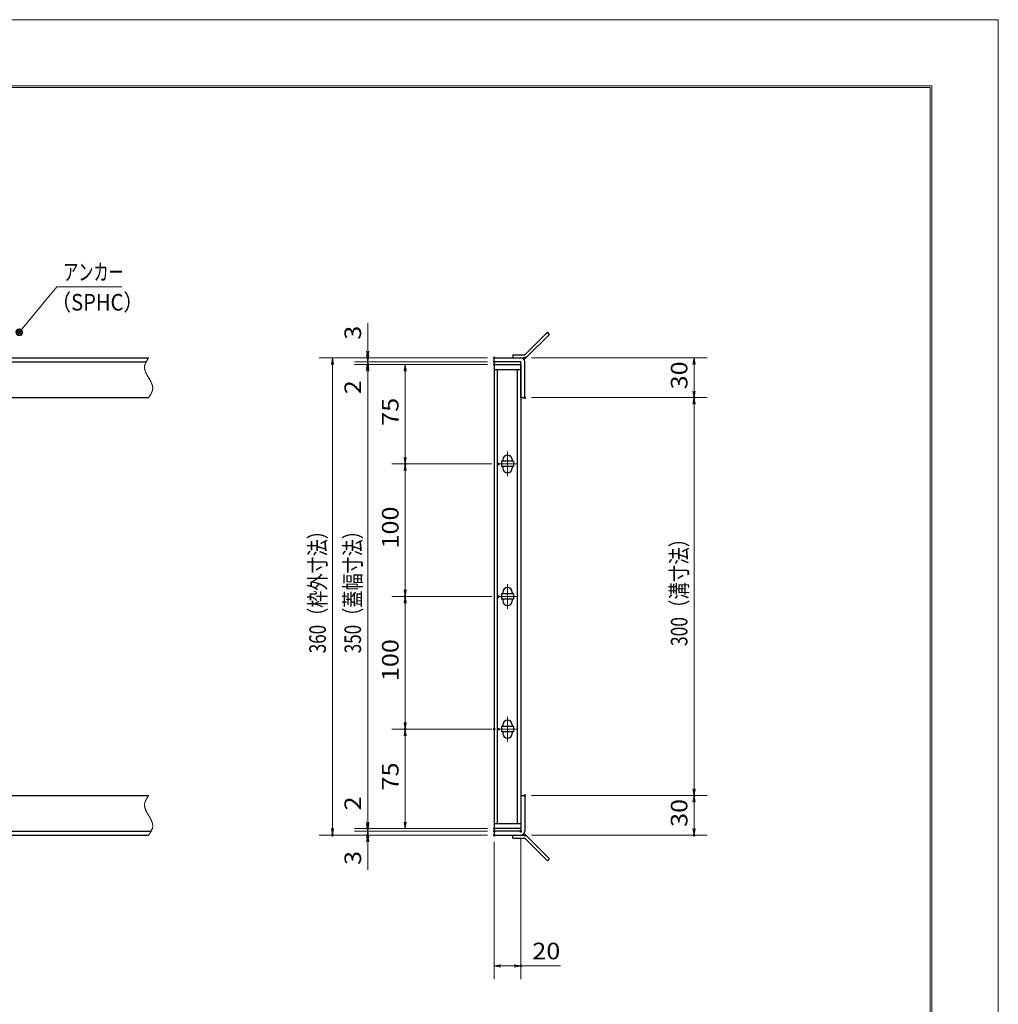
# Model space of a CAD drawing. Units: millimetres. Extents: x -1050 to 1050, y -743 to 742.
# Drawn here: x 312 to 1050, y 0 to 742 of the extents above; entities that cross this region are included whole.
import ezdxf

# ---------------------------------------------------------------- set-up
doc = ezdxf.new("R2010")
doc.units = ezdxf.units.MM
doc.header["$LTSCALE"] = 5
doc.linetypes.add('JWW_CENTER1', pattern=[6.773333, 4.233333, -0.846667, 0.846667, -0.846667])
doc.linetypes.add('JWW_PHANTOM1', pattern=[6.773333, 3.386667, -0.846667, 0.423333, -0.846667, 0.423333, -0.846667])
for name, color, linetype in [('7-図\u3000枠', 7, 'Continuous'), ('アンカー', 7, 'Continuous'), ('中心線', 7, 'Continuous'), ('寸法注釈', 7, 'Continuous'), ('想像線', 7, 'Continuous'), ('枠', 7, 'Continuous'), ('蓋', 7, 'Continuous')]:
    doc.layers.add(name, color=color, linetype=linetype)
doc.styles.add('ＭＳ ゴシック', font='txt', dxfattribs={"height": 1})

# ---------------------------------------------------------------- blocks, each defined once
blk = doc.blocks.new('_OPEN_0-1_')
at = {"layer": '寸法注釈', "color": 2, "linetype": 'Continuous', "lineweight": 5}
for p, q in [((-1, 0.17), (0, 0)), ((0, 0), (-1, -0.17)), ((0, 0), (-1, 0))]:
    blk.add_line(p, q, dxfattribs=at)
blk = doc.blocks.new('A$C4F066A7F_0-4_')
at = {"layer": 'アンカー', "color": 7, "linetype": 'Continuous', "lineweight": 25}
for p, q in [((0, 19.3), (9.05, 19.3)), ((0, 17), (0, 19.3)), ((0, 17), (9.05, 17)), ((26.05, 0), (9.05, 17)), ((27.68, 1.63), (10.67, 18.63)), ((27.68, 1.63), (26.05, 0))]:
    blk.add_line(p, q, dxfattribs=at)
blk.add_arc((9.05, 17), 2.3, 45, 90, dxfattribs=at)
blk = doc.blocks.new('A$C6EB770D1_0-4_')
at = {"layer": 'アンカー', "color": 7, "linetype": 'Continuous', "lineweight": 25}
for p, q in [((26.05, 19.3), (9.05, 2.3)), ((27.68, 17.68), (10.67, 0.67)), ((27.68, 17.68), (26.05, 19.3)), ((0, 2.3), (9.05, 2.3)), ((0, 2.3), (0, 0)), ((0, 0), (9.05, 0))]:
    blk.add_line(p, q, dxfattribs=at)
blk.add_arc((9.05, 2.3), 2.3, 270, 315, dxfattribs=at)
blk = doc.blocks.new('_Dot_0-1_')
at = {"layer": '寸法注釈', "color": 2, "linetype": 'Continuous', "lineweight": 5}
for p, q in [((-0.5, 0), (-1, 0)), ((-0.48, 0.12), (-0.5, 0.06)), ((-0.5, 0.06), (-0.5, 0)), ((-0.5, 0), (-0.5, -0.06)), ((0, 0), (-0.5, 0)), ((-0.5, 0), (0, 0)), ((-0.46, 0.18), (-0.48, 0.12)), ((-0.44, 0.24), (-0.46, 0.18)), ((-0.4, 0.29), (-0.44, 0.24)), ((-0.36, 0.34), (-0.4, 0.29)), ((-0.32, 0.39), (-0.36, 0.34)), ((-0.27, 0.42), (-0.32, 0.39)), ((-0.21, 0.45), (-0.27, 0.42)), ((-0.15, 0.48), (-0.21, 0.45)), ((-0.09, 0.49), (-0.15, 0.48)), ((-0.03, 0.5), (-0.09, 0.49)), ((0.03, 0.5), (-0.03, 0.5)), ((0.5, 0), (0, 0)), ((0, 0), (0, 0)), ((0, 0), (0, 0)), ((0, 0), (0, 0)), ((0, 0), (0, 0)), ((0, 0), (0, 0)), ((0, 0), (0, 0)), ((0, 0), (0, 0)), ((0, 0), (0, 0)), ((0, 0), (0, 0)), ((0, 0), (0, 0)), ((0, 0), (0, 0)), ((0, 0), (0, 0)), ((0, 0), (0, 0)), ((0, 0), (0, 0)), ((0, 0), (0, 0)), ((0, 0), (0, 0)), ((0, 0), (0, 0)), ((0, 0), (0, 0)), ((0, 0), (0, 0)), ((0, 0), (0, 0)), ((0, 0), (0, 0)), ((0, 0), (0, 0)), ((0, 0), (0, 0)), ((0, 0), (0, 0)), ((0, 0), (0, 0)), ((0, 0), (0, 0)), ((0, 0), (0, 0)), ((0, 0), (0, 0)), ((0, 0), (0, 0)), ((0, 0), (0, 0)), ((0, 0), (0, 0)), ((0, 0), (0, 0)), ((0, 0), (0, 0)), ((0, 0), (0, 0)), ((0, 0), (0, 0)), ((0, 0), (0, 0)), ((0, 0), (0, 0)), ((0, 0), (0, 0)), ((0, 0), (0, 0)), ((0, 0), (0, 0)), ((0, 0), (0, 0)), ((0, 0), (0, 0)), ((0, 0), (0, 0)), ((0, 0), (0, 0)), ((0, 0), (0, 0)), ((0, 0), (0, 0)), ((0, 0), (0, 0)), ((0, 0), (0, 0)), ((0, 0), (0, 0)), ((0, 0), (0, 0)), ((0, 0), (0.5, 0)), ((0.09, 0.49), (0.03, 0.5)), ((0.15, 0.48), (0.09, 0.49)), ((0.21, 0.45), (0.15, 0.48)), ((0.27, 0.42), (0.21, 0.45)), ((0.32, 0.39), (0.27, 0.42)), ((0.36, 0.34), (0.32, 0.39)), ((0.4, 0.29), (0.36, 0.34)), ((0.44, 0.24), (0.4, 0.29)), ((0.46, 0.18), (0.44, 0.24)), ((0.48, 0.12), (0.46, 0.18)), ((0.5, 0.06), (0.48, 0.12)), ((0.5, 0), (0.5, 0.06)), ((-0.5, -0.06), (-0.48, -0.12)), ((-0.48, -0.12), (-0.46, -0.18)), ((-0.46, -0.18), (-0.44, -0.24)), ((-0.44, -0.24), (-0.4, -0.29)), ((-0.4, -0.29), (-0.36, -0.34)), ((-0.36, -0.34), (-0.32, -0.39)), ((-0.32, -0.39), (-0.27, -0.42)), ((-0.27, -0.42), (-0.21, -0.45)), ((-0.21, -0.45), (-0.15, -0.48)), ((-0.15, -0.48), (-0.09, -0.49)), ((-0.09, -0.49), (-0.03, -0.5)), ((-0.03, -0.5), (0.03, -0.5)), ((0.03, -0.5), (0.09, -0.49)), ((0.09, -0.49), (0.15, -0.48)), ((0.15, -0.48), (0.21, -0.45)), ((0.21, -0.45), (0.27, -0.42)), ((0.27, -0.42), (0.32, -0.39)), ((0.32, -0.39), (0.36, -0.34)), ((0.36, -0.34), (0.4, -0.29)), ((0.4, -0.29), (0.44, -0.24)), ((0.44, -0.24), (0.46, -0.18)), ((0.46, -0.18), (0.48, -0.12)), ((0.48, -0.12), (0.5, -0.06)), ((0.5, -0.06), (0.5, 0))]:
    blk.add_line(p, q, dxfattribs=at)
at = {"layer": '寸法注釈', "color": 2, "linetype": 'Continuous', "lineweight": 20}
for p, q in [((0.49, 0.1), (-0.49, 0.1)), ((0.4, 0.3), (-0.4, 0.3)), ((0.46, -0.2), (-0.46, -0.2)), ((0.3, -0.4), (-0.3, -0.4))]:
    blk.add_line(p, q, dxfattribs=at)

msp = doc.modelspace()

# ---------------------------------------------------------------- linework, layer by layer
at = {"layer": '7-図\u3000枠', "color": 4, "linetype": 'Continuous', "lineweight": 5}
for p, q in [((-975, 692.5), (1000, 692.5)), ((-973.75, 691.25), (998.75, 691.25)), ((998.75, -691.25), (998.75, 691.25)), ((1000, 692.5), (1000, -692.5))]:
    msp.add_line(p, q, dxfattribs=at)
at = {"layer": 'DEFPOINTS', "color": 4, "linetype": 'Continuous', "lineweight": 5}
for p, q in [((-1050, 742.5), (1050, 742.5)), ((1050, 742.5), (1050, -742.5))]:
    msp.add_line(p, q, dxfattribs=at)
at = {"layer": 'DEFPOINTS', "color": 4, "linetype": 'Continuous', "lineweight": 5, "const_width": 1}
for points in [[(575.18, 487.47, 0.414214), (574.68, 487.97, 0.414214), (574.18, 487.47, 0.414214), (574.68, 486.97, 0.414214)], [(575.18, 482.47, 0.414214), (574.68, 482.97, 0.414214), (574.18, 482.47, 0.414214), (574.68, 481.97, 0.414214)], [(670.56, 487.47, 0.414214), (670.06, 487.97, 0.414214), (669.56, 487.47, 0.414214), (670.06, 486.97, 0.414214)], [(670.56, 487.47, 0.414214), (670.06, 487.97, 0.414214), (669.56, 487.47, 0.414214), (670.06, 486.97, 0.414214)], [(670.56, 484.47, 0.414214), (670.06, 484.97, 0.414214), (669.56, 484.47, 0.414214), (670.06, 483.97, 0.414214)], [(670.56, 484.47, 0.414214), (670.06, 484.97, 0.414214), (669.56, 484.47, 0.414214), (670.06, 483.97, 0.414214)], [(670.56, 482.47, 0.414214), (670.06, 482.97, 0.414214), (669.56, 482.47, 0.414214), (670.06, 481.97, 0.414214)], [(670.56, 482.47, 0.414214), (670.06, 482.97, 0.414214), (669.56, 482.47, 0.414214), (670.06, 481.97, 0.414214)], [(670.56, 482.47, 0.414214), (670.06, 482.97, 0.414214), (669.56, 482.47, 0.414214), (670.06, 481.97, 0.414214)], [(693.61, 487.47, 0.414214), (693.11, 487.97, 0.414214), (692.61, 487.47, 0.414214), (693.11, 486.97, 0.414214)], [(693.61, 457.47, 0.414214), (693.11, 457.97, 0.414214), (692.61, 457.47, 0.414214), (693.11, 456.97, 0.414214)], [(693.61, 457.47, 0.414214), (693.11, 457.97, 0.414214), (692.61, 457.47, 0.414214), (693.11, 456.97, 0.414214)], [(821.18, 457.47, 0.414214), (820.68, 457.97, 0.414214), (820.18, 457.47, 0.414214), (820.68, 456.97, 0.414214)], [(603.44, 407.47, 0.414214), (602.94, 407.97, 0.414214), (602.44, 407.47, 0.414214), (602.94, 406.97, 0.414214)], [(673.75, 407.47, 0.414214), (673.25, 407.97, 0.414214), (672.75, 407.47, 0.414214), (673.25, 406.97, 0.414214)], [(673.75, 407.47, 0.414214), (673.25, 407.97, 0.414214), (672.75, 407.47, 0.414214), (673.25, 406.97, 0.414214)], [(603.44, 307.47, 0.414214), (602.94, 307.97, 0.414214), (602.44, 307.47, 0.414214), (602.94, 306.97, 0.414214)], [(603.44, 307.47, 0.414214), (602.94, 307.97, 0.414214), (602.44, 307.47, 0.414214), (602.94, 306.97, 0.414214)], [(673.75, 307.47, 0.414214), (673.25, 307.97, 0.414214), (672.75, 307.47, 0.414214), (673.25, 306.97, 0.414214)], [(673.75, 307.47, 0.414214), (673.25, 307.97, 0.414214), (672.75, 307.47, 0.414214), (673.25, 306.97, 0.414214)], [(603.44, 207.47, 0.414214), (602.94, 207.97, 0.414214), (602.44, 207.47, 0.414214), (602.94, 206.97, 0.414214)], [(670.56, 207.47, 0.414214), (670.06, 207.97, 0.414214), (669.56, 207.47, 0.414214), (670.06, 206.97, 0.414214)], [(673.75, 207.47, 0.414214), (673.25, 207.97, 0.414214), (672.75, 207.47, 0.414214), (673.25, 206.97, 0.414214)], [(693.56, 157.47, 0.414214), (693.06, 157.97, 0.414214), (692.56, 157.47, 0.414214), (693.06, 156.97, 0.414214)], [(693.56, 157.47, 0.414214), (693.06, 157.97, 0.414214), (692.56, 157.47, 0.414214), (693.06, 156.97, 0.414214)], [(821.18, 157.47, 0.414214), (820.68, 157.97, 0.414214), (820.18, 157.47, 0.414214), (820.68, 156.97, 0.414214)], [(548.65, 127.47, 0.414214), (548.15, 127.97, 0.414214), (547.65, 127.47, 0.414214), (548.15, 126.97, 0.414214)], [(575.18, 132.47, 0.414214), (574.68, 132.97, 0.414214), (574.18, 132.47, 0.414214), (574.68, 131.97, 0.414214)], [(575.18, 132.47, 0.414214), (574.68, 132.97, 0.414214), (574.18, 132.47, 0.414214), (574.68, 131.97, 0.414214)], [(575.18, 127.47, 0.414214), (574.68, 127.97, 0.414214), (574.18, 127.47, 0.414214), (574.68, 126.97, 0.414214)], [(670.56, 132.47, 0.414214), (670.06, 132.97, 0.414214), (669.56, 132.47, 0.414214), (670.06, 131.97, 0.414214)], [(670.56, 132.47, 0.414214), (670.06, 132.97, 0.414214), (669.56, 132.47, 0.414214), (670.06, 131.97, 0.414214)], [(670.56, 132.47, 0.414214), (670.06, 132.97, 0.414214), (669.56, 132.47, 0.414214), (670.06, 131.97, 0.414214)], [(670.56, 130.47, 0.414214), (670.06, 130.97, 0.414214), (669.56, 130.47, 0.414214), (670.06, 129.97, 0.414214)], [(670.56, 130.47, 0.414214), (670.06, 130.97, 0.414214), (669.56, 130.47, 0.414214), (670.06, 129.97, 0.414214)], [(670.56, 127.47, 0.414214), (670.06, 127.97, 0.414214), (669.56, 127.47, 0.414214), (670.06, 126.97, 0.414214)], [(670.56, 127.47, 0.414214), (670.06, 127.97, 0.414214), (669.56, 127.47, 0.414214), (670.06, 126.97, 0.414214)], [(670.56, 127.47, 0.414214), (670.06, 127.97, 0.414214), (669.56, 127.47, 0.414214), (670.06, 126.97, 0.414214)], [(690.56, 130.47, 0.414214), (690.06, 130.97, 0.414214), (689.56, 130.47, 0.414214), (690.06, 129.97, 0.414214)], [(693.61, 127.47, 0.414214), (693.11, 127.97, 0.414214), (692.61, 127.47, 0.414214), (693.11, 126.97, 0.414214)], [(821.18, 127.47, 0.414214), (820.68, 127.97, 0.414214), (820.18, 127.47, 0.414214), (820.68, 126.97, 0.414214)], [(690.56, 28.95, 0.414214), (690.06, 29.45, 0.414214), (689.56, 28.95, 0.414214), (690.06, 28.45, 0.414214)]]:
    msp.add_lwpolyline(points, format="xyb", close=True, dxfattribs=at)
at = {"layer": '中心線', "color": 6, "linetype": 'JWW_CENTER1', "lineweight": 18}
for p, q in [((680.06, 416.78), (680.06, 398.17)), ((686.87, 407.47), (673.25, 407.47)), ((680.06, 316.78), (680.06, 298.17)), ((686.87, 307.47), (673.25, 307.47)), ((680.06, 216.78), (680.06, 198.17)), ((686.87, 207.47), (673.25, 207.47))]:
    msp.add_line(p, q, dxfattribs=at)
at = {"layer": '寸法注釈', "color": 2, "linetype": 'Continuous', "lineweight": 18}
for p, q in [((340.42, 540.97), (312.7, 507.54)), ((389.48, 540.97), (340.42, 540.97)), ((574.68, 492.47), (574.68, 513.59)), ((574.68, 489.47), (574.68, 494.47)), ((665.06, 487.47), (538.15, 487.47)), ((665.06, 487.47), (564.68, 487.47)), ((665.06, 484.47), (564.68, 484.47)), ((665.06, 484.47), (564.68, 484.47)), ((574.68, 484.47), (574.68, 487.47)), ((574.68, 484.47), (574.68, 482.47)), ((698.11, 487.47), (830.68, 487.47)), ((548.15, 482.47), (548.15, 132.47)), ((665.06, 482.47), (564.68, 482.47)), ((665.06, 482.47), (564.68, 482.47)), ((574.68, 479.47), (574.68, 474.47)), ((574.68, 477.47), (574.68, 137.47)), ((574.68, 477.47), (574.68, 456.36)), ((665.06, 482.47), (592.94, 482.47)), ((602.94, 477.47), (602.94, 412.47)), ((820.68, 482.47), (820.68, 462.47)), ((698.11, 457.47), (830.68, 457.47)), ((698.11, 457.47), (830.68, 457.47)), ((820.68, 452.47), (820.68, 162.47)), ((668.25, 407.47), (592.94, 407.47)), ((668.25, 407.47), (592.94, 407.47)), ((602.94, 402.47), (602.94, 312.47)), ((668.25, 307.47), (592.94, 307.47)), ((668.25, 307.47), (592.94, 307.47)), ((602.94, 212.47), (602.94, 302.48)), ((665.06, 207.47), (592.94, 207.47)), ((668.25, 207.47), (592.94, 207.47)), ((602.94, 137.47), (602.94, 202.47)), ((574.68, 137.47), (574.68, 158.59)), ((698.06, 157.47), (830.68, 157.47)), ((698.06, 157.47), (830.68, 157.47)), ((820.68, 152.47), (820.68, 132.47)), ((574.68, 135.47), (574.68, 140.47)), ((665.06, 127.47), (538.15, 127.47)), ((665.06, 132.47), (564.68, 132.47)), ((665.06, 132.47), (564.68, 132.47)), ((665.06, 130.47), (564.68, 130.47)), ((665.06, 130.47), (564.68, 130.47)), ((665.06, 127.47), (564.68, 127.47)), ((574.68, 130.47), (574.68, 132.47)), ((574.68, 130.47), (574.68, 127.47)), ((665.06, 132.47), (592.94, 132.47)), ((698.11, 127.47), (830.68, 127.47)), ((574.68, 125.47), (574.68, 120.47)), ((574.68, 122.47), (574.68, 101.36)), ((670.06, 122.47), (670.06, 18.95)), ((690.06, 125.47), (690.06, 18.95)), ((675.06, 28.95), (685.06, 28.95)), ((690.06, 28.95), (719.91, 28.95))]:
    msp.add_line(p, q, dxfattribs=at)
at = {"layer": '想像線', "color": 4, "linetype": 'JWW_PHANTOM1', "lineweight": 15}
for p, q in [((406.94, 482.76), (406.83, 482.47)), ((407.05, 483.06), (406.94, 482.76)), ((407.17, 483.36), (407.05, 483.06)), ((407.3, 483.65), (407.17, 483.36)), ((407.44, 483.95), (407.3, 483.65)), ((407.59, 484.24), (407.44, 483.95)), ((407.75, 484.54), (407.59, 484.24)), ((407.91, 484.83), (407.75, 484.54)), ((408.08, 485.13), (407.91, 484.83)), ((408.25, 485.42), (408.08, 485.13)), ((408.43, 485.71), (408.25, 485.42)), ((408.61, 486.01), (408.43, 485.71)), ((408.79, 486.3), (408.61, 486.01)), ((408.98, 486.59), (408.79, 486.3)), ((409.17, 486.89), (408.98, 486.59)), ((409.36, 487.18), (409.17, 486.89)), ((409.55, 487.47), (409.36, 487.18)), ((406.47, 480.68), (406.46, 480.38)), ((406.46, 480.38), (406.46, 480.08)), ((406.46, 480.08), (406.48, 479.78)), ((406.5, 480.98), (406.47, 480.68)), ((406.48, 479.78), (406.51, 479.48)), ((406.54, 481.28), (406.5, 480.98)), ((406.51, 479.48), (406.55, 479.18)), ((406.59, 481.58), (406.54, 481.28)), ((406.55, 479.18), (406.6, 478.88)), ((406.66, 481.87), (406.59, 481.58)), ((406.6, 478.88), (406.67, 478.57)), ((406.74, 482.17), (406.66, 481.87)), ((406.67, 478.57), (406.74, 478.27)), ((406.83, 482.47), (406.74, 482.17)), ((406.74, 478.27), (406.83, 477.97)), ((406.83, 477.97), (406.93, 477.67)), ((406.93, 477.67), (407.03, 477.36)), ((407.03, 477.36), (407.15, 477.06)), ((407.15, 477.06), (407.27, 476.75)), ((407.27, 476.75), (407.4, 476.45)), ((407.4, 476.45), (407.54, 476.14)), ((407.54, 476.14), (407.68, 475.84)), ((407.68, 475.84), (407.83, 475.53)), ((407.83, 475.53), (407.99, 475.23)), ((407.99, 475.23), (408.15, 474.92)), ((408.15, 474.92), (408.32, 474.62)), ((408.32, 474.62), (408.48, 474.31)), ((408.48, 474.31), (408.66, 474.01)), ((408.66, 474.01), (408.83, 473.7)), ((408.83, 473.7), (409.01, 473.39)), ((409.01, 473.39), (409.19, 473.09)), ((409.19, 473.09), (409.37, 472.78)), ((409.37, 472.78), (409.55, 472.47)), ((409.73, 472.17), (409.55, 472.47)), ((409.91, 471.86), (409.73, 472.17)), ((410.09, 471.56), (409.91, 471.86)), ((410.27, 471.25), (410.09, 471.56)), ((410.44, 470.94), (410.27, 471.25)), ((410.62, 470.64), (410.44, 470.94)), ((410.78, 470.33), (410.62, 470.64)), ((410.95, 470.03), (410.78, 470.33)), ((411.11, 469.72), (410.95, 470.03)), ((411.27, 469.42), (411.11, 469.72)), ((411.42, 469.11), (411.27, 469.42)), ((411.56, 468.81), (411.42, 469.11)), ((411.7, 468.5), (411.56, 468.81)), ((411.83, 468.2), (411.7, 468.5)), ((411.95, 467.89), (411.83, 468.2)), ((412.07, 467.59), (411.95, 467.89)), ((411.19, 460.12), (411.35, 460.41)), ((411.35, 460.41), (411.51, 460.71)), ((411.51, 460.71), (411.66, 461)), ((411.66, 461), (411.8, 461.3)), ((411.8, 461.3), (411.93, 461.59)), ((411.93, 461.59), (412.05, 461.89)), ((412.05, 461.89), (412.16, 462.19)), ((412.17, 467.28), (412.07, 467.59)), ((412.16, 462.19), (412.27, 462.48)), ((412.27, 466.98), (412.17, 467.28)), ((412.36, 466.68), (412.27, 466.98)), ((412.27, 462.48), (412.36, 462.78)), ((412.43, 466.38), (412.36, 466.68)), ((412.36, 462.78), (412.44, 463.08)), ((412.5, 466.07), (412.43, 466.38)), ((412.44, 463.08), (412.51, 463.37)), ((412.55, 465.77), (412.5, 466.07)), ((412.51, 463.37), (412.56, 463.67)), ((412.59, 465.47), (412.55, 465.77)), ((412.56, 463.67), (412.6, 463.97)), ((412.62, 465.17), (412.59, 465.47)), ((412.6, 463.97), (412.63, 464.27)), ((412.64, 464.87), (412.62, 465.17)), ((412.63, 464.27), (412.64, 464.57)), ((412.64, 464.57), (412.64, 464.87)), ((409.55, 457.47), (409.74, 457.77)), ((409.74, 457.77), (409.93, 458.06)), ((409.93, 458.06), (410.12, 458.36)), ((410.12, 458.36), (410.31, 458.65)), ((410.31, 458.65), (410.49, 458.94)), ((410.49, 458.94), (410.67, 459.24)), ((410.67, 459.24), (410.85, 459.53)), ((410.85, 459.53), (411.02, 459.82)), ((411.02, 459.82), (411.19, 460.12)), ((408.61, 156.01), (408.43, 155.71)), ((408.79, 156.3), (408.61, 156.01)), ((408.98, 156.59), (408.79, 156.3)), ((409.17, 156.89), (408.98, 156.59)), ((409.36, 157.18), (409.17, 156.89)), ((409.55, 157.47), (409.36, 157.18)), ((406.47, 150.68), (406.46, 150.38)), ((406.46, 150.38), (406.46, 150.08)), ((406.46, 150.08), (406.48, 149.78)), ((406.5, 150.98), (406.47, 150.68)), ((406.48, 149.78), (406.51, 149.48)), ((406.54, 151.28), (406.5, 150.98)), ((406.51, 149.48), (406.55, 149.18)), ((406.59, 151.58), (406.54, 151.28)), ((406.55, 149.18), (406.6, 148.88)), ((406.66, 151.87), (406.59, 151.58)), ((406.6, 148.88), (406.67, 148.57)), ((406.74, 152.17), (406.66, 151.87)), ((406.67, 148.57), (406.74, 148.27)), ((406.83, 152.47), (406.74, 152.17)), ((406.94, 152.76), (406.83, 152.47)), ((407.05, 153.06), (406.94, 152.76)), ((407.17, 153.36), (407.05, 153.06)), ((407.3, 153.65), (407.17, 153.36)), ((407.44, 153.95), (407.3, 153.65)), ((407.59, 154.24), (407.44, 153.95)), ((407.75, 154.54), (407.59, 154.24)), ((407.91, 154.83), (407.75, 154.54)), ((408.08, 155.13), (407.91, 154.83)), ((408.25, 155.42), (408.08, 155.13)), ((408.43, 155.71), (408.25, 155.42)), ((406.74, 148.27), (406.83, 147.97)), ((406.83, 147.97), (406.93, 147.67)), ((406.93, 147.67), (407.03, 147.36)), ((407.03, 147.36), (407.15, 147.06)), ((407.15, 147.06), (407.27, 146.75)), ((407.27, 146.75), (407.4, 146.45)), ((407.4, 146.45), (407.54, 146.14)), ((407.54, 146.14), (407.68, 145.84)), ((407.68, 145.84), (407.83, 145.53)), ((407.83, 145.53), (407.99, 145.23)), ((407.99, 145.23), (408.15, 144.92)), ((408.15, 144.92), (408.32, 144.62)), ((408.32, 144.62), (408.48, 144.31)), ((408.48, 144.31), (408.66, 144.01)), ((408.66, 144.01), (408.83, 143.7)), ((408.83, 143.7), (409.01, 143.39)), ((409.01, 143.39), (409.19, 143.09)), ((409.19, 143.09), (409.37, 142.78)), ((409.37, 142.78), (409.55, 142.47)), ((409.73, 142.17), (409.55, 142.47)), ((409.55, 142.47), (409.55, 142.47)), ((409.91, 141.86), (409.73, 142.17)), ((410.09, 141.56), (409.91, 141.86)), ((410.27, 141.25), (410.09, 141.56)), ((410.44, 140.94), (410.27, 141.25)), ((410.62, 140.64), (410.44, 140.94)), ((410.78, 140.33), (410.62, 140.64)), ((410.95, 140.03), (410.78, 140.33)), ((411.11, 139.72), (410.95, 140.03)), ((411.27, 139.42), (411.11, 139.72)), ((411.42, 139.11), (411.27, 139.42)), ((411.56, 138.81), (411.42, 139.11)), ((411.7, 138.5), (411.56, 138.81)), ((411.83, 138.2), (411.7, 138.5)), ((411.95, 137.89), (411.83, 138.2)), ((412.07, 137.59), (411.95, 137.89)), ((412.17, 137.28), (412.07, 137.59)), ((412.27, 136.98), (412.17, 137.28)), ((412.36, 136.68), (412.27, 136.98)), ((412.43, 136.38), (412.36, 136.68)), ((412.5, 136.07), (412.43, 136.38)), ((412.55, 135.77), (412.5, 136.07)), ((412.51, 133.37), (412.56, 133.67)), ((412.59, 135.47), (412.55, 135.77)), ((412.56, 133.67), (412.6, 133.97)), ((412.62, 135.17), (412.59, 135.47)), ((412.6, 133.97), (412.63, 134.27)), ((412.64, 134.87), (412.62, 135.17)), ((412.63, 134.27), (412.64, 134.57)), ((412.64, 134.57), (412.64, 134.87)), ((409.55, 127.47), (409.74, 127.77)), ((409.74, 127.77), (409.93, 128.06)), ((409.93, 128.06), (410.12, 128.36)), ((410.12, 128.36), (410.31, 128.65)), ((410.31, 128.65), (410.49, 128.94)), ((410.49, 128.94), (410.67, 129.24)), ((410.67, 129.24), (410.85, 129.53)), ((410.85, 129.53), (411.02, 129.82)), ((411.02, 129.82), (411.19, 130.12)), ((411.19, 130.12), (411.35, 130.41)), ((411.35, 130.41), (411.51, 130.71)), ((411.51, 130.71), (411.66, 131)), ((411.66, 131), (411.8, 131.3)), ((411.8, 131.3), (411.93, 131.59)), ((411.93, 131.59), (412.05, 131.89)), ((412.05, 131.89), (412.16, 132.19)), ((412.16, 132.19), (412.27, 132.48)), ((412.27, 132.48), (412.36, 132.78)), ((412.36, 132.78), (412.44, 133.08)), ((412.44, 133.08), (412.51, 133.37))]:
    msp.add_line(p, q, dxfattribs=at)
at = {"layer": '枠', "color": 7, "linetype": 'Continuous', "lineweight": 25}
for p, q in [((-795.45, 487.47), (409.55, 487.47)), ((-792.45, 484.47), (407.71, 484.47)), ((670.06, 487.47), (690.06, 487.47)), ((670.06, 484.47), (670.06, 487.47)), ((690.06, 484.47), (670.06, 484.47)), ((690.06, 457.47), (690.06, 484.47)), ((693.06, 457.47), (693.06, 484.47)), ((204.55, 457.47), (409.55, 457.47)), ((690.06, 457.47), (693.06, 457.47)), ((204.55, 157.47), (409.55, 157.47)), ((690.06, 157.47), (690.06, 130.47)), ((690.06, 157.47), (693.06, 157.47)), ((693.06, 157.47), (693.06, 130.47)), ((-795.45, 127.47), (409.55, 127.47)), ((-792.45, 130.47), (411.39, 130.47)), ((690.06, 130.47), (670.06, 130.47)), ((670.06, 130.47), (670.06, 127.47)), ((670.06, 127.47), (690.06, 127.47))]:
    msp.add_line(p, q, dxfattribs=at)
for centre, start, end in [((690.06, 484.47), 0, 90), ((690.06, 130.47), 270, 0)]:
    msp.add_arc(centre, 3, start, end, dxfattribs=at)
at = {"layer": '蓋', "color": 5, "linetype": 'Continuous', "lineweight": 25}
for p, q in [((670.06, 482.47), (670.06, 132.47)), ((670.06, 482.47), (690.06, 482.47)), ((690.06, 478.47), (670.06, 478.47)), ((672.56, 136.47), (672.56, 478.47)), ((687.56, 136.47), (687.56, 478.47)), ((690.06, 482.47), (690.06, 132.47)), ((684.56, 409.47), (675.56, 409.47)), ((675.56, 409.47), (675.56, 405.47)), ((676.56, 410.72), (676.56, 409.47)), ((683.56, 410.72), (683.56, 409.47)), ((684.56, 409.47), (684.56, 405.47)), ((684.56, 405.47), (675.56, 405.47)), ((676.56, 405.47), (676.56, 404.22)), ((683.56, 405.47), (683.56, 404.22)), ((684.56, 309.47), (675.56, 309.47)), ((675.56, 309.47), (675.56, 305.47)), ((684.56, 305.47), (675.56, 305.47)), ((676.56, 310.72), (676.56, 309.47)), ((676.56, 305.47), (676.56, 304.22)), ((683.56, 310.72), (683.56, 309.47)), ((683.56, 305.47), (683.56, 304.22)), ((684.56, 309.47), (684.56, 305.47)), ((684.56, 209.47), (675.56, 209.47)), ((675.56, 209.47), (675.56, 205.47)), ((676.56, 210.72), (676.56, 209.47)), ((683.56, 210.72), (683.56, 209.47)), ((684.56, 209.47), (684.56, 205.47)), ((684.56, 205.47), (675.56, 205.47)), ((676.56, 205.47), (676.56, 204.22)), ((683.56, 205.47), (683.56, 204.22)), ((670.06, 136.47), (690.06, 136.47)), ((690.06, 132.47), (670.06, 132.47))]:
    msp.add_line(p, q, dxfattribs=at)
at = {"layer": '蓋', "color": 7, "linetype": 'Continuous', "lineweight": 25, "const_width": 1}
for points in [[(670.56, 482.47, 0.414214), (670.06, 482.97, 0.414214), (669.56, 482.47, 0.414214), (670.06, 481.97, 0.414214)], [(670.56, 132.47, 0.414214), (670.06, 132.97, 0.414214), (669.56, 132.47, 0.414214), (670.06, 131.97, 0.414214)]]:
    msp.add_lwpolyline(points, format="xyb", close=True, dxfattribs=at)
at = {"layer": '蓋', "color": 5, "linetype": 'Continuous', "lineweight": 25}
for centre, start, end in [((680.06, 410.72), 0, 180), ((680.06, 404.22), 180, 0), ((680.06, 310.72), 0, 180), ((680.06, 304.22), 180, 0), ((680.06, 210.72), 0, 180), ((680.06, 204.22), 180, 0)]:
    msp.add_arc(centre, 3.5, start, end, dxfattribs=at)

# ---------------------------------------------------------------- block references
at = {"layer": 'アンカー', "color": 7, "linetype": 'Continuous', "lineweight": 25}
for name, p in [('A$C6EB770D1_0-4_', (684.06, 487.47)), ('A$C4F066A7F_0-4_', (684.06, 108.17))]:
    msp.add_blockref(name, p, dxfattribs=at)
at = {"layer": '寸法注釈', "color": 2, "linetype": 'Continuous', "lineweight": 18, "xscale": 5, "yscale": 5}
for name, p, rotation in [('_Dot_0-1_', (312.05, 506.78), 229.3311287802512), ('_OPEN_0-1_', (574.68, 487.47), 270), ('_OPEN_0-1_', (548.15, 487.47), 90), ('_OPEN_0-1_', (574.68, 484.47), 270), ('_OPEN_0-1_', (574.68, 484.47), 90), ('_OPEN_0-1_', (820.68, 487.47), 90), ('_OPEN_0-1_', (574.68, 482.47), 90), ('_OPEN_0-1_', (574.68, 482.47), 90), ('_OPEN_0-1_', (602.94, 482.47), 90), ('_OPEN_0-1_', (820.68, 457.47), 270), ('_OPEN_0-1_', (820.68, 457.47), 90), ('_OPEN_0-1_', (602.94, 407.47), 270), ('_OPEN_0-1_', (602.94, 407.47), 90), ('_OPEN_0-1_', (602.94, 307.47), 270), ('_OPEN_0-1_', (602.94, 307.47), 90), ('_OPEN_0-1_', (602.94, 207.47), 270), ('_OPEN_0-1_', (602.94, 207.47), 90), ('_OPEN_0-1_', (820.68, 157.47), 270), ('_OPEN_0-1_', (820.68, 157.47), 90), ('_OPEN_0-1_', (574.68, 132.47), 270), ('_OPEN_0-1_', (574.68, 132.47), 270), ('_OPEN_0-1_', (574.68, 130.47), 270), ('_OPEN_0-1_', (602.94, 132.47), 270), ('_OPEN_0-1_', (548.15, 127.47), 270), ('_OPEN_0-1_', (574.68, 130.47), 90), ('_OPEN_0-1_', (574.68, 127.47), 90), ('_OPEN_0-1_', (820.68, 127.47), 270), ('_OPEN_0-1_', (670.06, 28.95), 180)]:
    msp.add_blockref(name, p, dxfattribs=dict(at, rotation=rotation))
msp.add_blockref('_OPEN_0-1_', (690.06, 28.95), dxfattribs=at)

# ---------------------------------------------------------------- texts
at = {"layer": '寸法注釈', "color": 7, "linetype": 'Continuous', "lineweight": 18, "style": 'ＭＳ ゴシック'}
for s, width, p in [('アンカー', 0.667747, (345.2, 545.97)), ('（SPHC）', 0.891552, (335.93, 523.18)), ('20', 1.115358, (698.75, 33.95))]:
    msp.add_text(s, height=12.497, dxfattribs=dict(at, width=width)).set_placement(p)
for s, height, width, p in [('3', 12.5, 1.115358, (569.68, 501.16)), ('30', 12.497, 1.115358, (815.68, 463.74)), ('2', 12.5, 1.115358, (569.68, 460.05)), ('75', 12.497, 1.115358, (597.94, 436.24)), ('100', 12.497, 1.115358, (597.94, 343.72)), ('360（枠外寸法）', 12.497, 0.757269, (543.15, 264.68)), ('350（蓋幅寸法）', 12.497, 0.757269, (569.68, 264.68)), ('300（溝寸法）', 12.5, 0.770844, (815.68, 270.18)), ('100', 12.497, 1.115358, (597.94, 243.72)), ('75', 12.497, 1.115358, (597.94, 161.24)), ('2', 12.5, 1.115358, (569.68, 146.16)), ('30', 12.497, 1.115358, (815.68, 133.74)), ('3', 12.5, 1.115358, (569.68, 105.05))]:
    msp.add_text(s, height=height, rotation=90, dxfattribs=dict(at, width=width)).set_placement(p)

doc.saveas('drawing.dxf')
